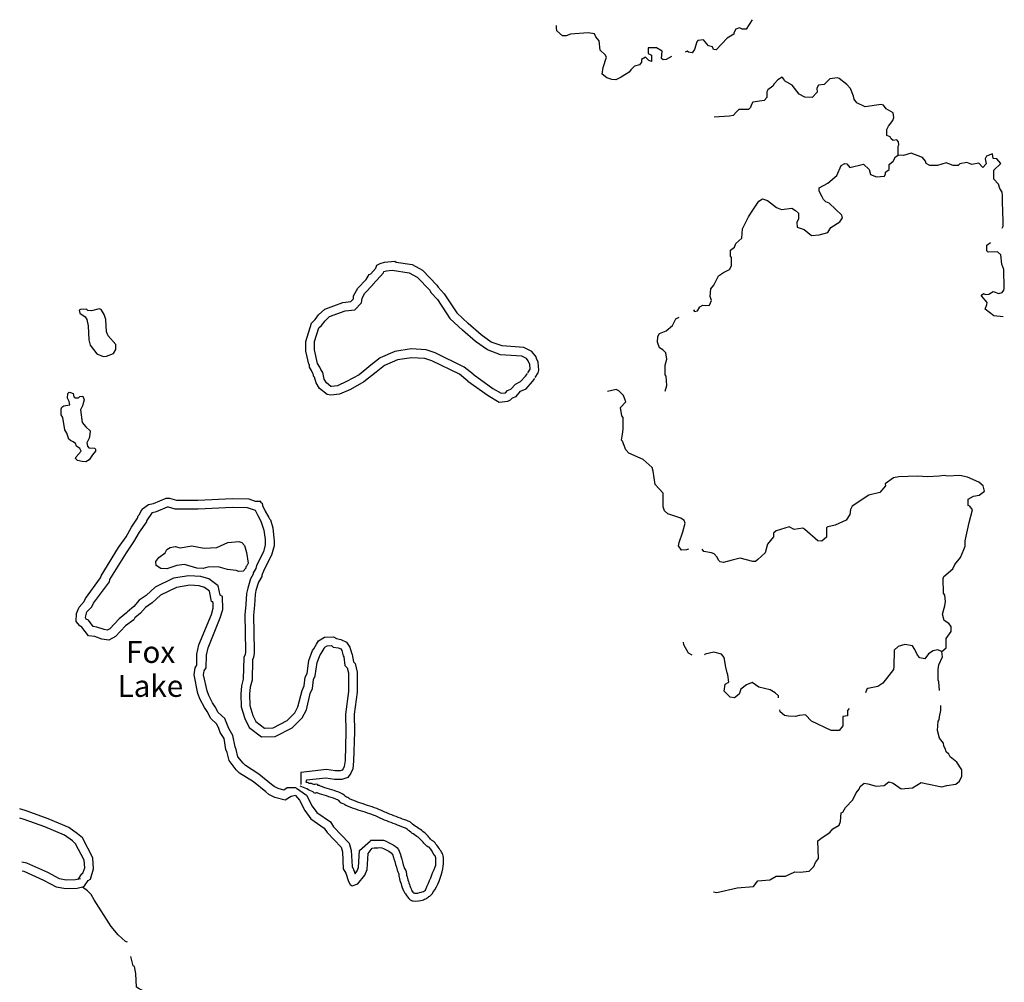
# Model space of a CAD drawing. Extents: x 2156236 to 2424279, y 16171429 to 16364097.
# Drawn here: x 2280466 to 2303132, y 16222962 to 16245112 of the extents above; entities that cross this region are included whole.
import ezdxf

# ---------------------------------------------------------------- set-up
doc = ezdxf.new("R2010")
doc.units = 0
doc.header["$MEASUREMENT"] = 0
doc.layers.add('L3', color=7, linetype='CONTINUOUS')
doc.styles.add('STYLE-FONT023', font='font023.shx')

msp = doc.modelspace()

# ---------------------------------------------------------------- linework, layer by layer
at = {"layer": 'L3', "color": 140, "linetype": 'CONTINUOUS', "flags": 128}
for points in [[(2297329.86, 16245111.81), (2297187.31, 16244895.33), (2297097.55, 16244895.33), (2297039.47, 16244927.01), (2296949.71, 16244895.33), (2296907.47, 16244810.85), (2296907.47, 16244779.17), (2296754.36, 16244684.13), (2296495.65, 16244420.12), (2296437.57, 16244425.4), (2296416.45, 16244488.77), (2296321.41, 16244509.89), (2296205.26, 16244647.17), (2296078.54, 16244636.61), (2296057.42, 16244604.93), (2295999.34, 16244425.41), (2295946.54, 16244351.48), (2295862.07, 16244362.04), (2295830.39, 16244388.45), (2295782.87, 16244362.04)], [(2295239.04, 16244219.48), (2295254.88, 16244388.45), (2295122.89, 16244467.65), (2294932.81, 16244462.37), (2294932.81, 16244330.37), (2295012.01, 16244293.41), (2295012.01, 16244150.84), (2294948.65, 16244171.96), (2294874.73, 16244245.88), (2294779.7, 16244193.08), (2294779.7, 16244135), (2294737.46, 16244076.92), (2294616.02, 16244045.24), (2294536.82, 16243960.76), (2294499.87, 16243902.68), (2294399.55, 16243844.6), (2294315.07, 16243786.52), (2294188.36, 16243728.44), (2294098.6, 16243733.72), (2293982.44, 16243775.96), (2293871.56, 16243860.44), (2293897.96, 16244013.56), (2293971.88, 16244245.89), (2293945.48, 16244303.97), (2293829.33, 16244409.57), (2293808.21, 16244626.05), (2293729.01, 16244721.09), (2293697.33, 16244784.45), (2293554.77, 16244810.85), (2293148.22, 16244779.17), (2293047.91, 16244736.93), (2292958.15, 16244742.21), (2292831.43, 16244853.09), (2292820.87, 16244921.73), (2292820.87, 16244979.81)], [(2295471.36, 16244261.72), (2295349.92, 16244193.08), (2295281.28, 16244187.8), (2295239.04, 16244219.48)], [(2300687.85, 16241996.58), (2300687.85, 16242202.5), (2300703.69, 16242234.18), (2300698.41, 16242302.82), (2300656.17, 16242345.06), (2300571.69, 16242334.5), (2300529.45, 16242371.46), (2300503.05, 16242413.7), (2300429.13, 16242445.38), (2300429.13, 16242587.94), (2300466.09, 16242661.86), (2300566.41, 16242788.59), (2300587.53, 16242862.51), (2300571.69, 16242968.11), (2300413.29, 16243063.15), (2300349.94, 16243142.35), (2300297.14, 16243163.47), (2299932.83, 16243110.67), (2299737.47, 16243200.43), (2299674.12, 16243284.91), (2299663.56, 16243353.55), (2299589.64, 16243527.79), (2299505.16, 16243617.55), (2299330.92, 16243760.12), (2299288.69, 16243775.96), (2299119.73, 16243754.84), (2298987.74, 16243617.55), (2298855.74, 16243601.71), (2298813.5, 16243538.35), (2298824.06, 16243443.31), (2298707.9, 16243321.87), (2298538.95, 16243327.15), (2298412.23, 16243395.79), (2298248.56, 16243601.72), (2298074.32, 16243702.04), (2298063.76, 16243733.72), (2298021.52, 16243786.52), (2297921.21, 16243728.44), (2297831.45, 16243638.68), (2297805.05, 16243585.88), (2297688.89, 16243496.12), (2297662.49, 16243453.87), (2297662.49, 16243321.87), (2297604.42, 16243253.23), (2297345.7, 16243210.99), (2297303.46, 16243142.35), (2297287.63, 16243094.83), (2297245.39, 16243042.03), (2297023.63, 16243042.03), (2296965.56, 16242994.51), (2296891.64, 16242910.03), (2296807.16, 16242888.91), (2296453.41, 16242867.79)], [(2303090.18, 16240919.45), (2303090.18, 16241067.29), (2303079.62, 16241146.49), (2303032.1, 16241225.69), (2302995.14, 16241326.01), (2302894.82, 16241442.17), (2302889.54, 16241653.37), (2303053.22, 16241801.21), (2302958.18, 16241912.1), (2302873.7, 16241917.38), (2302857.86, 16242028.26), (2302720.59, 16241970.18), (2302688.91, 16241912.1), (2302715.31, 16241795.93), (2302641.39, 16241711.45), (2302546.35, 16241811.78), (2302387.96, 16241780.09), (2302271.8, 16241827.62), (2302108.13, 16241795.94), (2302071.17, 16241758.98), (2301955.01, 16241758.98), (2301854.69, 16241795.94), (2301791.34, 16241817.06), (2301590.7, 16241753.7), (2301416.47, 16241758.98), (2301337.27, 16241801.22), (2301316.15, 16241859.3), (2301247.51, 16241938.5), (2300988.8, 16242038.82), (2300814.56, 16241986.02), (2300687.85, 16241996.58)], [(2295978.23, 16238437.83), (2295999.35, 16238400.87), (2296073.27, 16238411.43), (2296120.79, 16238501.19), (2296189.42, 16238543.43), (2296258.06, 16238538.15), (2296347.82, 16238543.43), (2296395.34, 16238654.32), (2296363.66, 16238738.8), (2296379.5, 16238918.32), (2296448.13, 16239002.8), (2296553.73, 16239219.28), (2296664.61, 16239293.2), (2296807.16, 16239361.84), (2296854.68, 16239446.32), (2296854.68, 16239636.4), (2296828.28, 16239668.08), (2296828.28, 16239805.36), (2296923.32, 16239879.29), (2296955, 16239963.77), (2297086.99, 16240085.21), (2297108.11, 16240301.69), (2297197.87, 16240486.49), (2297240.11, 16240576.25), (2297329.87, 16240702.97), (2297482.98, 16240935.29), (2297562.18, 16240988.09), (2297678.34, 16240951.13), (2297889.53, 16240787.45), (2298005.69, 16240745.21), (2298238, 16240776.89), (2298322.48, 16240718.81), (2298391.12, 16240660.73), (2298391.12, 16240528.73), (2298354.16, 16240444.25), (2298364.72, 16240338.65), (2298528.39, 16240285.85), (2298697.35, 16240143.29), (2298871.58, 16240159.13), (2299072.22, 16240211.93), (2299140.85, 16240328.09), (2299346.77, 16240460.09), (2299404.85, 16240555.13), (2299389.01, 16240613.21), (2299098.62, 16240887.77), (2299024.7, 16240919.45), (2298966.62, 16240977.53), (2298940.22, 16241035.61), (2298871.58, 16241167.61), (2298871.58, 16241246.81), (2299072.22, 16241352.42), (2299278.13, 16241526.66), (2299373.17, 16241753.7), (2299462.92, 16241801.22), (2299505.16, 16241795.94), (2299579.08, 16241711.46), (2299890.59, 16241785.38), (2300022.59, 16241663.94), (2300054.27, 16241553.06), (2300191.54, 16241494.98), (2300371.06, 16241510.82), (2300397.46, 16241563.62), (2300397.46, 16241600.58), (2300481.93, 16241663.94), (2300481.93, 16241780.1), (2300571.69, 16241854.02), (2300624.49, 16241954.34), (2300687.85, 16241996.58)], [(2303079.62, 16240317.52), (2303106.02, 16240359.76), (2303106.02, 16240475.92), (2303090.18, 16240919.45)], [(2303105.69, 16238271.83), (2302894.83, 16238295.26), (2302688.91, 16238453.67), (2302731.15, 16238559.27), (2302736.43, 16238601.51), (2302604.43, 16238754.63), (2302604.43, 16238775.75), (2302657.23, 16238812.71), (2302699.47, 16238786.31), (2302778.67, 16238796.87), (2302878.99, 16238854.95), (2303005.7, 16238812.71), (2303079.62, 16238833.83), (2303121.86, 16238886.63), (2303132.42, 16238928.87), (2303132.42, 16239103.11), (2303121.86, 16239192.87), (2303121.86, 16239309.03), (2303121.86, 16239361.83), (2303074.34, 16239488.55), (2303053.22, 16239705.04), (2302974.02, 16239768.4), (2302762.83, 16239763.12), (2302731.15, 16239794.8), (2302731.15, 16239921.52), (2302815.63, 16239984.88)], [(2287055.29, 16237703.92), (2287182.01, 16238126.32), (2287266.48, 16238210.8), (2287345.68, 16238321.68), (2287488.24, 16238453.68), (2287905.35, 16238601.52), (2288090.14, 16238627.92), (2288148.22, 16238686.01), (2288153.5, 16238759.93), (2288248.53, 16238934.17), (2288438.61, 16239134.81), (2288512.53, 16239245.69), (2288549.49, 16239261.53), (2288665.64, 16239393.53), (2288686.76, 16239462.17), (2288765.96, 16239504.41), (2288866.28, 16239536.09), (2289103.87, 16239551.93), (2289130.27, 16239536.09), (2289499.86, 16239478.01), (2289737.45, 16239346.01), (2290070.08, 16239002.81), (2290096.48, 16238955.29), (2290239.04, 16238802.16), (2290529.43, 16238363.92), (2290788.14, 16238121.04)], [(2287255.93, 16237703.92), (2287356.24, 16238020.72), (2287414.32, 16238078.8), (2287498.8, 16238184.4), (2287599.11, 16238279.44), (2287958.14, 16238411.44), (2288179.9, 16238437.84), (2288338.29, 16238596.24), (2288348.85, 16238701.85), (2288412.21, 16238818.01), (2288597, 16239013.37), (2288597, 16239018.65), (2288839.88, 16239287.93), (2288845.16, 16239319.61), (2288908.52, 16239335.45), (2289040.51, 16239346.01), (2289431.22, 16239287.93), (2289616.01, 16239187.61), (2289906.41, 16238886.64), (2289932.81, 16238833.84), (2290080.64, 16238675.44), (2290371.03, 16238237.2), (2290656.15, 16237967.92)], [(2282461.07, 16237369.09), (2282624.74, 16237427.17), (2282677.54, 16237522.21), (2282682.82, 16237638.37), (2282503.3, 16237839.01), (2282461.07, 16237928.78), (2282450.51, 16238213.9), (2282408.27, 16238330.06), (2282344.91, 16238446.22), (2282292.11, 16238462.06), (2282117.88, 16238414.54), (2282033.4, 16238419.82), (2282001.72, 16238451.5), (2281869.72, 16238446.22), (2281832.76, 16238430.38), (2281853.88, 16238356.46), (2281970.04, 16238271.98), (2282012.28, 16238213.9), (2282043.96, 16238071.34), (2282059.8, 16237743.97), (2282091.48, 16237622.53), (2282244.59, 16237421.89), (2282387.15, 16237363.81), (2282461.07, 16237369.09)], [(2295323.53, 16236563.42), (2295365.77, 16236695.42), (2295349.93, 16236911.9), (2295323.53, 16236943.58), (2295323.53, 16237160.06), (2295365.77, 16237302.62), (2295339.37, 16237445.19), (2295270.73, 16237519.11), (2295196.81, 16237561.35), (2295149.29, 16237688.07), (2295154.57, 16237820.07), (2295196.81, 16237893.99), (2295349.93, 16237952.07), (2295497.76, 16238078.79), (2295571.68, 16238226.63), (2295645.6, 16238268.87)], [(2292166.18, 16236985.83), (2292213.7, 16237070.31), (2292213.7, 16237070.31), (2292208.42, 16237186.47), (2292171.46, 16237255.11), (2292171.46, 16237260.39), (2292129.22, 16237318.47), (2292023.63, 16237371.27), (2291532.6, 16237402.95), (2291231.65, 16237519.11), (2290962.38, 16237703.91), (2290656.15, 16237967.92)], [(2292329.86, 16236880.22), (2292398.5, 16236985.83), (2292414.34, 16237043.91), (2292403.78, 16237233.99), (2292366.82, 16237318.47), (2292356.26, 16237355.43), (2292255.94, 16237476.87), (2292071.14, 16237571.91), (2291574.84, 16237603.59), (2291321.41, 16237693.35), (2291089.09, 16237862.31), (2290788.14, 16238121.04)], [(2290782.86, 16236795.75), (2290587.51, 16236954.15), (2289953.93, 16237260.39), (2289790.25, 16237313.19), (2289489.3, 16237334.31), (2289161.95, 16237286.79), (2288866.28, 16237154.79), (2288670.92, 16237001.67), (2288391.09, 16236779.91), (2288079.58, 16236600.39), (2287831.43, 16236494.79), (2287630.8, 16236468.39), (2287546.32, 16236484.23), (2287366.8, 16236626.79), (2287287.61, 16236758.79), (2287255.93, 16236885.51), (2287229.53, 16236911.91), (2287229.53, 16236943.59), (2287213.69, 16236969.99), (2287187.29, 16237038.63), (2287139.77, 16237117.83), (2287139.77, 16237170.63), (2287123.93, 16237186.47), (2287055.29, 16237487.44), (2287055.29, 16237703.92)], [(2290904.3, 16236954.15), (2290698.39, 16237117.83), (2290033.12, 16237445.19), (2289821.93, 16237513.83), (2289478.74, 16237534.95), (2289103.87, 16237476.87), (2288765.96, 16237329.03), (2288549.49, 16237160.07), (2288280.22, 16236943.59), (2287989.83, 16236785.19), (2287778.63, 16236684.87), (2287641.36, 16236669.03), (2287630.8, 16236669.03), (2287525.2, 16236758.79), (2287472.4, 16236837.99), (2287440.72, 16236996.39), (2287398.48, 16237059.75), (2287372.08, 16237117.83), (2287324.56, 16237202.31), (2287255.93, 16237513.84), (2287255.93, 16237703.92)], [(2290782.86, 16236795.75), (2291247.49, 16236463.1), (2291506.2, 16236309.98), (2291706.84, 16236336.38), (2291764.92, 16236362.78), (2291812.43, 16236410.3), (2291891.63, 16236441.98), (2291997.23, 16236563.42), (2292123.94, 16236621.5), (2292271.78, 16236785.18), (2292324.58, 16236859.1)], [(2290904.3, 16236954.15), (2291358.37, 16236626.78), (2291548.44, 16236521.18), (2291648.76, 16236526.46), (2291696.28, 16236579.26), (2291770.19, 16236610.94), (2291881.07, 16236727.1), (2291997.23, 16236785.18), (2292113.38, 16236911.91), (2292155.62, 16236969.99)], [(2295862.08, 16232925.47), (2295819.84, 16232909.63), (2295703.68, 16232904.35), (2295629.77, 16233004.67), (2295645.61, 16233083.87), (2295730.08, 16233326.75), (2295782.88, 16233527.39), (2295761.76, 16233585.47), (2295687.84, 16233643.55), (2295386.89, 16233743.87), (2295312.97, 16233812.51), (2295281.29, 16233902.28), (2295281.29, 16234213.8), (2295091.22, 16234419.72), (2295048.98, 16234725.96), (2295022.58, 16234805.16), (2294821.95, 16234995.25), (2294489.32, 16235137.81), (2294420.68, 16235211.73), (2294362.6, 16235354.29), (2294357.32, 16235375.41), (2294346.76, 16235412.37), (2294320.36, 16235438.77), (2294341.48, 16235576.05), (2294357.32, 16235692.21), (2294357.32, 16235961.49), (2294330.92, 16235993.17), (2294299.24, 16236188.54), (2294420.68, 16236320.54), (2294399.56, 16236383.9), (2294362.6, 16236463.1), (2294257, 16236568.7), (2294198.92, 16236600.38), (2293998.29, 16236552.86)], [(2281991.92, 16234937.18), (2281907.45, 16234942.46), (2281796.57, 16234968.86), (2281754.33, 16235011.1), (2281764.89, 16235053.34), (2281881.05, 16235180.06), (2281849.37, 16235243.42), (2281775.45, 16235301.5), (2281749.05, 16235359.58), (2281696.25, 16235401.82), (2281632.89, 16235428.22), (2281595.93, 16235459.9), (2281548.41, 16235597.19), (2281506.18, 16235671.11), (2281458.66, 16235961.51), (2281421.7, 16236019.59), (2281421.7, 16236151.59), (2281437.54, 16236193.83), (2281479.78, 16236225.51), (2281617.05, 16236251.91), (2281606.49, 16236325.83), (2281564.25, 16236405.03), (2281574.81, 16236510.63), (2281606.49, 16236542.31), (2281638.17, 16236537.03), (2281696.25, 16236510.63), (2281712.09, 16236436.71), (2281754.33, 16236410.31), (2281822.97, 16236410.31), (2281849.37, 16236441.99), (2281923.28, 16236452.55), (2281949.68, 16236368.07), (2281912.72, 16236225.51), (2281865.21, 16236135.75), (2281907.44, 16235845.35), (2281991.92, 16235745.03), (2282086.96, 16235655.27), (2282081.68, 16235570.79), (2282065.84, 16235486.3), (2282013.04, 16235375.42), (2282023.6, 16235301.5), (2282055.28, 16235259.26), (2282187.28, 16235253.98), (2282208.4, 16235227.58), (2282213.68, 16235185.34), (2282139.76, 16235095.58), (2282065.84, 16234984.7), (2281991.92, 16234937.18)], [(2301696.31, 16230575.84), (2301796.63, 16230660.32), (2301796.63, 16230871.52), (2301912.78, 16231035.2), (2301912.78, 16231146.08), (2301854.71, 16231220), (2301749.11, 16231288.65), (2301712.15, 16231436.49), (2301764.95, 16231621.29), (2301780.79, 16231726.89), (2301764.95, 16231869.45), (2301733.27, 16231916.97), (2301722.71, 16232254.89), (2301738.55, 16232302.41), (2301949.74, 16232476.66), (2301997.26, 16232576.98), (2302123.98, 16232735.38), (2302203.17, 16232920.18), (2302229.57, 16232994.1), (2302229.57, 16233120.82), (2302324.61, 16233543.22), (2302403.81, 16233833.63), (2302340.45, 16233918.11), (2302303.49, 16233933.95), (2302303.49, 16234076.51), (2302419.65, 16234145.15), (2302556.92, 16234171.55), (2302673.08, 16234261.31), (2302646.68, 16234388.03), (2302546.36, 16234467.23), (2302282.37, 16234588.67), (2302108.13, 16234620.35), (2301828.3, 16234609.79), (2301749.1, 16234620.35), (2301632.95, 16234609.79), (2301363.68, 16234593.95), (2301131.36, 16234609.79), (2300703.7, 16234593.96), (2300582.26, 16234567.56), (2300386.9, 16234430.27), (2300397.46, 16234388.03), (2300270.75, 16234234.91), (2300012.04, 16234171.55), (2299631.89, 16233918.11), (2299589.65, 16233844.19), (2299579.09, 16233728.03), (2299489.33, 16233596.03), (2299241.18, 16233479.87), (2299072.22, 16233442.91), (2299040.55, 16233427.07), (2299040.55, 16233205.31), (2298929.67, 16233110.26), (2298839.91, 16233120.82), (2298538.96, 16233384.83)], [(2283274.93, 16233828.37), (2283290.77, 16233854.77), (2283433.32, 16233955.09), (2283549.48, 16233976.21), (2283839.87, 16234102.93), (2283913.79, 16234102.93), (2284072.18, 16234055.41), (2284563.21, 16234055.41)], [(2283512.52, 16233770.29), (2283612.84, 16233796.69), (2283871.55, 16233902.29), (2283882.11, 16233902.29), (2284040.5, 16233854.77), (2284563.21, 16233854.77)], [(2284563.21, 16234055.41), (2285365.74, 16234092.37), (2285740.61, 16234087.09), (2285888.45, 16234034.29), (2286015.17, 16234034.29), (2286004.61, 16234013.17), (2286046.85, 16233986.77), (2286057.4, 16233933.97), (2286120.76, 16233801.97), (2286205.24, 16233654.12), (2286215.8, 16233627.72), (2286236.92, 16233601.32), (2286289.72, 16233421.8), (2286316.12, 16233178.92), (2286321.4, 16233120.84), (2286321.4, 16233004.68), (2286263.32, 16232793.48), (2286099.65, 16232476.67), (2286078.53, 16232418.59), (2286041.57, 16232334.11), (2286041.57, 16232302.43), (2285962.37, 16232170.43), (2285904.29, 16231980.35), (2285888.45, 16231885.31), (2285872.61, 16231637.15), (2285846.21, 16231410.11), (2285862.05, 16230596.98), (2285862.05, 16230533.62), (2285846.22, 16230438.58), (2285825.1, 16230385.78), (2285814.54, 16229910.57), (2285772.3, 16229752.17), (2285756.46, 16229588.49), (2285767.02, 16229335.05), (2285830.38, 16229102.73), (2285904.3, 16228960.16), (2286099.65, 16228812.32), (2286300.28, 16228817.6), (2286622.35, 16228986.56), (2286796.59, 16229160.8), (2286870.51, 16229303.37), (2286965.54, 16229678.25), (2287013.06, 16229783.85), (2287039.46, 16229984.49), (2287081.7, 16230068.97), (2287123.94, 16230369.93), (2287208.42, 16230596.98), (2287240.09, 16230633.94), (2287298.17, 16230744.82), (2287345.69, 16230818.74), (2287482.97, 16230903.22), (2287688.88, 16230913.78), (2287757.52, 16230871.54), (2287857.84, 16230850.42), (2287989.83, 16230792.34), (2288063.75, 16230676.18), (2288105.99, 16230544.18), (2288121.83, 16230501.93), (2288148.23, 16230338.25), (2288190.47, 16230296.01), (2288232.71, 16230095.37), (2288232.71, 16229636.01), (2288164.07, 16229129.12), (2288174.63, 16228727.84), (2288153.51, 16228046.71), (2288132.39, 16227877.75), (2288090.15, 16227777.43), (2288016.23, 16227677.11), (2287878.96, 16227629.59), (2287715.28, 16227629.59), (2287514.65, 16227661.27), (2287071.14, 16227613.75), (2287055.3, 16227571.51)], [(2284573.77, 16233854.77), (2285365.75, 16233897.01), (2285703.66, 16233886.45), (2285888.45, 16233828.37), (2285946.53, 16233701.64), (2286020.45, 16233569.64), (2286089.08, 16233363.72), (2286115.48, 16233152.52), (2286120.76, 16233105), (2286120.76, 16233025.8), (2286078.53, 16232867.4), (2285914.85, 16232550.59), (2285899.01, 16232487.23), (2285840.93, 16232386.91), (2285840.93, 16232355.23), (2285782.85, 16232244.35), (2285714.22, 16232027.87), (2285687.82, 16231911.71), (2285671.98, 16231652.99), (2285645.58, 16231420.67), (2285666.7, 16230596.98), (2285666.7, 16230554.74), (2285656.14, 16230501.94), (2285624.46, 16230438.58), (2285613.9, 16229936.97), (2285571.66, 16229783.85), (2285555.82, 16229593.77), (2285566.38, 16229303.37), (2285645.58, 16229028.8), (2285745.9, 16228828.16), (2286031.01, 16228611.68), (2286347.8, 16228616.96), (2286738.51, 16228817.6), (2286965.54, 16229044.64), (2287065.86, 16229229.44), (2287155.62, 16229609.61), (2287208.42, 16229725.77), (2287229.54, 16229926.41), (2287271.77, 16230010.89), (2287314.01, 16230317.13), (2287382.65, 16230496.66), (2287403.77, 16230528.34), (2287472.41, 16230644.5), (2287488.25, 16230676.18), (2287541.05, 16230702.58), (2287641.36, 16230713.14), (2287683.6, 16230670.9), (2287799.76, 16230660.34), (2287857.84, 16230633.94), (2287878.96, 16230596.98), (2287915.91, 16230475.53), (2287931.75, 16230454.41), (2287947.59, 16230253.77), (2288005.67, 16230195.69), (2288032.07, 16230079.53), (2288032.07, 16229651.85), (2287963.43, 16229134.4), (2287973.99, 16228727.84), (2287958.16, 16228062.55), (2287937.04, 16227925.27), (2287915.92, 16227877.75), (2287889.52, 16227846.07), (2287847.28, 16227830.23), (2287731.12, 16227830.23), (2287525.21, 16227861.91), (2286939.15, 16227793.27), (2286939.15, 16227513.43)], [(2286812.43, 16227259.99), (2286712.11, 16227233.59), (2286580.12, 16227154.39), (2286337.24, 16227217.75), (2286205.25, 16227286.39), (2286131.33, 16227344.47), (2285846.22, 16227576.79), (2285529.43, 16227777.43), (2285450.23, 16227851.35), (2285291.83, 16228062.56), (2285239.04, 16228252.64), (2285212.64, 16228321.28), (2285170.4, 16228569.44), (2285080.64, 16228712), (2285048.96, 16228801.76), (2285006.72, 16228902.08), (2284864.17, 16229034.09), (2284779.69, 16229192.49), (2284721.61, 16229287.53), (2284621.29, 16229467.05), (2284563.21, 16229604.33), (2284478.74, 16230037.29), (2284505.13, 16230200.98), (2284542.09, 16230259.06), (2284547.37, 16230512.5), (2284589.61, 16230728.98), (2284880, 16231425.95), (2284922.24, 16231568.51), (2284916.96, 16231700.51), (2284880, 16231721.63), (2284837.76, 16231959.23), (2284721.61, 16232043.71), (2284600.17, 16232085.95), (2284383.7, 16232101.79), (2284072.19, 16232043.71), (2283707.88, 16231869.47), (2283512.52, 16231695.23), (2283364.69, 16231584.35), (2283248.53, 16231452.35), (2283116.53, 16231346.75), (2283090.13, 16231304.51), (2282900.06, 16231161.95), (2282673.03, 16230919.06), (2282514.63, 16230834.58), (2282356.24, 16230860.98), (2282197.84, 16230919.07), (2282050.01, 16230934.91), (2281896.89, 16231130.27), (2281849.37, 16231161.95), (2281764.89, 16231267.55), (2281775.45, 16231447.07), (2281833.53, 16231594.91), (2281949.69, 16231726.91), (2281981.37, 16231795.55), (2282329.84, 16232270.76), (2282340.4, 16232313), (2282741.66, 16232967.72), (2282915.9, 16233210.6), (2283037.33, 16233437.65), (2283179.89, 16233638.29), (2283190.45, 16233696.37), (2283222.13, 16233728.05), (2283274.93, 16233844.21)], [(2286833.55, 16227434.23), (2286622.36, 16227434.23), (2286548.44, 16227386.71), (2286416.44, 16227418.39), (2286321.4, 16227471.19), (2286263.33, 16227513.43), (2285972.93, 16227751.03), (2285666.7, 16227951.68), (2285608.62, 16228004.48), (2285487.19, 16228152.32), (2285450.23, 16228321.28), (2285429.11, 16228379.36), (2285371.03, 16228643.36), (2285281.27, 16228801.76), (2285249.59, 16228875.68), (2285191.52, 16229028.81), (2285038.4, 16229171.37), (2284964.48, 16229303.37), (2284906.4, 16229393.13), (2284821.93, 16229562.09), (2284779.69, 16229667.69), (2284695.21, 16230037.29), (2284716.33, 16230127.06), (2284758.57, 16230200.98), (2284763.85, 16230486.1), (2284806.09, 16230660.34), (2285080.64, 16231352.03), (2285138.71, 16231536.83), (2285133.43, 16231843.07), (2285080.64, 16231869.47), (2285038.4, 16232085.95), (2284821.92, 16232244.35), (2284637.13, 16232302.43), (2284362.58, 16232318.27), (2284003.55, 16232260.19), (2283581.16, 16232054.27), (2283380.53, 16231858.91), (2283216.85, 16231753.31), (2283090.13, 16231610.75), (2282947.58, 16231484.03), (2282921.18, 16231462.91), (2282757.5, 16231325.63), (2282541.03, 16231093.31), (2282482.95, 16231061.63), (2282414.31, 16231077.47), (2282240.08, 16231135.55), (2282155.6, 16231146.11), (2282050.01, 16231293.95), (2281997.21, 16231320.35), (2281981.37, 16231346.75), (2281991.93, 16231394.27), (2282013.05, 16231484.03), (2282129.2, 16231605.47), (2282166.16, 16231684.67), (2282530.47, 16232175.72), (2282541.03, 16232233.8), (2282921.18, 16232846.28), (2283095.41, 16233094.44), (2283222.13, 16233321.48), (2283396.36, 16233559.09), (2283396.36, 16233580.21), (2283523.08, 16233775.57)], [(2298538.96, 16233384.83), (2298491.44, 16233411.23), (2298296.09, 16233379.55), (2298179.93, 16233442.91), (2297878.98, 16233353.15), (2297820.9, 16233295.07), (2297815.62, 16233210.59), (2297678.35, 16233046.91), (2297630.83, 16232846.26), (2297461.87, 16232693.14), (2297403.79, 16232645.62), (2297340.44, 16232645.62), (2297050.04, 16232719.54), (2296865.25, 16232672.02), (2296669.9, 16232619.22), (2296590.7, 16232635.06), (2296553.74, 16232677.3), (2296522.06, 16232745.94), (2296453.42, 16232819.86), (2296390.06, 16232846.27), (2296215.83, 16232877.95), (2296173.59, 16232925.47)], [(2285508.3, 16232413.31), (2285450.22, 16232434.43), (2285249.59, 16232460.83), (2285033.12, 16232518.92), (2284795.52, 16232513.64), (2284689.93, 16232487.24), (2284547.37, 16232492.52), (2284262.26, 16232577), (2284082.74, 16232550.6), (2283850.43, 16232476.68), (2283713.16, 16232487.24), (2283607.56, 16232550.6), (2283597, 16232645.64), (2283670.92, 16232735.4), (2283813.47, 16232846.28), (2283855.71, 16232920.2), (2283929.63, 16232967.72), (2284045.78, 16232988.84), (2284156.66, 16232962.44), (2284431.21, 16233004.68), (2284716.33, 16232951.88), (2285006.72, 16232967.72), (2285254.87, 16233083.88), (2285508.3, 16233105), (2285582.22, 16233083.88), (2285640.3, 16233009.96), (2285687.82, 16232851.56), (2285724.78, 16232608.68), (2285698.38, 16232545.32), (2285671.98, 16232518.91), (2285671.98, 16232492.51), (2285608.62, 16232418.59), (2285508.3, 16232413.31)], [(2295946.56, 16230486.09), (2295862.08, 16230533.61), (2295756.48, 16230728.97), (2295745.93, 16230792.33)], [(2301696.31, 16230575.84), (2301595.99, 16230612.8), (2301495.68, 16230586.4), (2301390.08, 16230517.76), (2301305.6, 16230401.6), (2301189.45, 16230428), (2301136.65, 16230486.08), (2301073.29, 16230618.08), (2301015.21, 16230702.56), (2300846.26, 16230734.24), (2300687.86, 16230692), (2300598.1, 16230602.24), (2300587.54, 16230227.36), (2300582.26, 16230158.72), (2300471.39, 16230021.44), (2300339.39, 16229841.91), (2300223.24, 16229767.99), (2299990.92, 16229725.75), (2299969.8, 16229704.63), (2299938.12, 16229620.15)], [(2297931.78, 16229509.27), (2297937.06, 16229551.51), (2297857.86, 16229620.16), (2297741.71, 16229688.8), (2297483, 16229752.16), (2297329.88, 16229863.04), (2297197.88, 16229810.24), (2297065.89, 16229704.64), (2297028.93, 16229593.76), (2296923.33, 16229509.28), (2296823.01, 16229519.84), (2296680.46, 16229662.4), (2296706.86, 16229820.8), (2296791.34, 16229868.32), (2296770.22, 16230037.28), (2296749.1, 16230079.52), (2296722.7, 16230211.52), (2296680.46, 16230438.56), (2296622.38, 16230512.48), (2296448.14, 16230554.73), (2296247.51, 16230512.49), (2296231.67, 16230496.65)], [(2301638.23, 16229678.23), (2301622.39, 16229878.87), (2301611.83, 16229910.55), (2301606.55, 16230158.72), (2301622.39, 16230269.6), (2301712.15, 16230454.4), (2301696.31, 16230575.84)], [(2296437.59, 16225042.36), (2296511.51, 16225026.52), (2296981.42, 16225137.4), (2297356.28, 16225163.8), (2297461.88, 16225295.8), (2297731.15, 16225316.92), (2297878.99, 16225401.4), (2298095.46, 16225401.4), (2298311.94, 16225501.72), (2298433.37, 16225496.44), (2298639.29, 16225517.56), (2298744.88, 16225628.44), (2298787.12, 16225718.2), (2298855.76, 16225813.24), (2298839.92, 16226219.81), (2298940.24, 16226293.73), (2299114.47, 16226409.89), (2299188.39, 16226494.37), (2299330.95, 16226578.85), (2299362.62, 16226663.33), (2299378.46, 16226858.69), (2299415.42, 16226879.81), (2299473.5, 16226985.41), (2299647.74, 16227159.65), (2299721.65, 16227318.05), (2299790.29, 16227402.53), (2299811.41, 16227471.17), (2299906.45, 16227545.1), (2299990.92, 16227529.26), (2300181, 16227476.45), (2300365.79, 16227492.29), (2300471.39, 16227571.49), (2300571.71, 16227545.09), (2300756.5, 16227413.09), (2301015.21, 16227434.21), (2301215.85, 16227560.93), (2301316.17, 16227534.53), (2301691.03, 16227460.61), (2301807.19, 16227492.29), (2302013.11, 16227518.69), (2302097.58, 16227587.33), (2302155.66, 16227708.77), (2302155.66, 16227851.34), (2302039.5, 16228025.58), (2301886.39, 16228152.3), (2301854.71, 16228210.38), (2301796.63, 16228268.46), (2301780.79, 16228321.26), (2301738.55, 16228400.46), (2301733.27, 16228463.82), (2301638.24, 16228579.98), (2301596, 16228754.22), (2301611.84, 16228970.71), (2301632.95, 16229002.39), (2301638.23, 16229071.03), (2301669.91, 16229218.87), (2301669.91, 16229329.75)], [(2299563.26, 16229261.11), (2299521.02, 16229213.59), (2299521.02, 16229092.15), (2299415.42, 16229076.31), (2299415.42, 16228859.83), (2299330.94, 16228759.51), (2299146.15, 16228754.23), (2298697.36, 16228970.71), (2298554.8, 16229113.27), (2298406.97, 16229102.71), (2298322.49, 16229076.31), (2298164.1, 16229086.87), (2298074.34, 16229102.71), (2297974.02, 16229187.19), (2297963.46, 16229234.71)], [(2286838.83, 16227428.95), (2287071.14, 16227270.55), (2287197.86, 16227011.83), (2287303.46, 16226869.26), (2287620.25, 16226652.78), (2287688.89, 16226541.9), (2288047.92, 16226167.02), (2288095.43, 16225992.78), (2288116.55, 16225628.45), (2288153.51, 16225554.53), (2288190.47, 16225459.49), (2288237.99, 16225528.13), (2288264.39, 16225602.05), (2288290.79, 16225992.78), (2288538.94, 16226219.82)], [(2286812.43, 16227259.99), (2286907.47, 16227154.39), (2287028.9, 16226911.5), (2287166.18, 16226721.42), (2287472.41, 16226504.94), (2287541.05, 16226409.9), (2287863.12, 16226071.98), (2287900.08, 16225961.1), (2287915.92, 16225575.65), (2287974, 16225470.05), (2288032.08, 16225285.25), (2288074.32, 16225211.33), (2288121.83, 16225179.65), (2288253.83, 16225227.17), (2288412.23, 16225427.81), (2288465.02, 16225554.53), (2288491.42, 16225929.41), (2288581.18, 16226050.86)], [(2281912.74, 16225153.26), (2281954.98, 16225179.66), (2282039.45, 16225301.1), (2282097.53, 16225338.06), (2282166.17, 16225575.66), (2282150.33, 16225829.1), (2281912.74, 16226288.47), (2281796.58, 16226378.23), (2281595.94, 16226520.79), (2281120.76, 16226721.43), (2280640.29, 16226900.95), (2280466.06, 16226953.75)], [(2281812.42, 16225327.5), (2281812.42, 16225327.5), (2281896.9, 16225454.22), (2281923.3, 16225470.06), (2281965.53, 16225596.78), (2281949.69, 16225771.02), (2281754.34, 16226151.18), (2281680.42, 16226219.83), (2281495.63, 16226346.55), (2281046.84, 16226536.63), (2280571.65, 16226710.87), (2280466.06, 16226742.55)], [(2281865.22, 16225343.34), (2281754.34, 16225316.94), (2281532.59, 16225311.66), (2281379.47, 16225343.34), (2281115.48, 16225485.9), (2280629.73, 16225702.38), (2280513.58, 16225728.78)], [(2281912.74, 16225153.26), (2281791.3, 16225121.58), (2281516.75, 16225111.02), (2281316.11, 16225153.26), (2281020.44, 16225301.1), (2280571.66, 16225512.3), (2280524.14, 16225517.58)], [(2282947.59, 16223886.04), (2282905.35, 16223901.88), (2282731.11, 16224055.01), (2282572.72, 16224245.09), (2282182.01, 16224862.85), (2282113.37, 16224984.29), (2282028.89, 16225068.77), (2281912.74, 16225153.26)], [(2283290.78, 16221536.42), (2283375.26, 16221752.9), (2283491.41, 16222059.15), (2283597.01, 16222201.71), (2283623.41, 16222254.51), (2283612.85, 16222529.07), (2283581.17, 16222592.43), (2283438.61, 16222703.31), (2283216.86, 16222808.91), (2283158.78, 16222851.15), (2283137.66, 16223162.68), (2283105.98, 16223326.36), (2283079.58, 16223342.2), (2283021.51, 16223553.4), (2283021.51, 16223558.68)]]:
    msp.add_lwpolyline(points, dxfattribs=at)
at = {"layer": 'L3', "color": 140, "linetype": 'CONTINUOUS'}
for points, knots in [([(2288581.18, 16226050.86), (2288639.26, 16226054.38), (2288697.34, 16226057.9), (2288755.42, 16226061.42), (2288817.73, 16226065.2), (2288872.51, 16226022.99), (2288929.65, 16225992.77), (2288971.22, 16225970.78), (2289015.82, 16225954.22), (2289040.53, 16225913.57), (2289062.05, 16225878.17), (2289071.24, 16225840.61), (2289082.77, 16225802.69), (2289108.91, 16225716.71), (2289129.57, 16225629.18), (2289156.68, 16225543.97), (2289164.78, 16225518.5), (2289180.57, 16225495.66), (2289188.36, 16225470.05), (2289196.61, 16225442.94), (2289192.13, 16225413.14), (2289198.92, 16225385.57), (2289225.56, 16225277.43), (2289257.97, 16225171.7), (2289304.52, 16225068.77), (2289316.39, 16225042.53), (2289331.05, 16225018.98), (2289346.76, 16224994.85), (2289378.58, 16224945.98), (2289409.84, 16224903.07), (2289457.64, 16224862.84), (2289476.67, 16224846.82), (2289498.67, 16224839.28), (2289520.99, 16224836.44), (2289600.43, 16224826.34), (2289686.13, 16224833.52), (2289763.87, 16224862.84), (2289793.92, 16224874.17), (2289821.8, 16224887.03), (2289848.34, 16224905.08), (2289874.76, 16224923.05), (2289898.55, 16224942.02), (2289922.26, 16224963.16), (2289943.94, 16224982.49), (2289963.18, 16225002.09), (2289980.34, 16225026.53), (2290098.96, 16225195.47), (2290162.15, 16225379.79), (2290207.37, 16225575.65), (2290224.69, 16225650.67), (2290229.72, 16225727.72), (2290223.21, 16225802.69), (2290219.33, 16225847.41), (2290213.28, 16225892.83), (2290191.53, 16225934.69), (2290183.55, 16225950.05), (2290174.51, 16225963.1), (2290165.13, 16225976.93), (2290114.63, 16226051.43), (2290066.36, 16226125.95), (2290006.74, 16226193.42), (2289990.78, 16226211.48), (2289966.3, 16226219.72), (2289948.66, 16226235.66), (2289889.03, 16226289.53), (2289843.47, 16226360.22), (2289779.7, 16226409.9), (2289701.97, 16226470.45), (2289616.04, 16226520.72), (2289536.83, 16226578.86), (2289500.62, 16226605.44), (2289472.88, 16226645.65), (2289431.23, 16226663.34), (2289398.31, 16226677.32), (2289364.23, 16226687.65), (2289330.92, 16226700.3), (2289197.11, 16226751.14), (2289063.12, 16226801.65), (2288929.65, 16226853.42), (2288847.35, 16226885.34), (2288768.91, 16226926.71), (2288686.78, 16226959.02), (2288548.53, 16227013.42), (2288404.48, 16227051.57), (2288264.39, 16227101.59), (2288194.45, 16227126.56), (2288125.87, 16227154.92), (2288058.47, 16227186.07), (2288044.72, 16227192.43), (2288034.29, 16227204.76), (2288021.52, 16227212.47), (2288004.14, 16227222.97), (2287980.64, 16227222.61), (2287963.44, 16227233.59), (2287950.8, 16227241.66), (2287949.78, 16227262.29), (2287937.04, 16227270.55), (2287898.62, 16227295.46), (2287857.99, 16227316.49), (2287815.6, 16227333.91), (2287676.1, 16227391.26), (2287525.19, 16227420.59), (2287387.93, 16227476.47), (2287379.89, 16227479.74), (2287374.14, 16227488.22), (2287366.81, 16227492.31), (2287356.55, 16227498.03), (2287340.23, 16227487.6), (2287329.86, 16227492.31), (2287323.75, 16227495.08), (2287330.97, 16227510.91), (2287324.58, 16227513.43), (2287292.02, 16227526.28), (2287246.26, 16227505.86), (2287213.7, 16227518.71), (2287204.67, 16227522.27), (2287196.8, 16227531.74), (2287187.3, 16227534.55), (2287169.37, 16227539.85), (2287147.16, 16227529.5), (2287129.22, 16227534.55), (2287113.84, 16227538.88), (2287103.58, 16227560.95), (2287086.98, 16227560.95), (2287076.42, 16227560.95), (2287065.86, 16227560.95), (2287055.3, 16227560.95)], [0, 0, 0, 0, 0.0255656, 0.0255656, 0.0255656, 0.05299227, 0.05299227, 0.05299227, 0.07294871, 0.07294871, 0.07294871, 0.09032638, 0.09032638, 0.09032638, 0.12973375, 0.12973375, 0.12973375, 0.14151225, 0.14151225, 0.14151225, 0.15398128, 0.15398128, 0.15398128, 0.20288882, 0.20288882, 0.20288882, 0.21535785, 0.21535785, 0.21535785, 0.24060683, 0.24060683, 0.24060683, 0.25065833, 0.25065833, 0.25065833, 0.28643947, 0.28643947, 0.28643947, 0.30027131, 0.30027131, 0.30027131, 0.31403945, 0.31403945, 0.31403945, 0.32662888, 0.32662888, 0.32662888, 0.41365422, 0.41365422, 0.41365422, 0.44698678, 0.44698678, 0.44698678, 0.46686817, 0.46686817, 0.46686817, 0.47416343, 0.47416343, 0.47416343, 0.51344994, 0.51344994, 0.51344994, 0.5239679, 0.5239679, 0.5239679, 0.5595143, 0.5595143, 0.5595143, 0.6028453, 0.6028453, 0.6028453, 0.62265135, 0.62265135, 0.62265135, 0.63830803, 0.63830803, 0.63830803, 0.7012104, 0.7012104, 0.7012104, 0.7399974, 0.7399974, 0.7399974, 0.80528851, 0.80528851, 0.80528851, 0.83788641, 0.83788641, 0.83788641, 0.84453737, 0.84453737, 0.84453737, 0.85358857, 0.85358857, 0.85358857, 0.86024071, 0.86024071, 0.86024071, 0.88030175, 0.88030175, 0.88030175, 0.94632555, 0.94632555, 0.94632555, 0.95019204, 0.95019204, 0.95019204, 0.95560364, 0.95560364, 0.95560364, 0.95879203, 0.95879203, 0.95879203, 0.97504965, 0.97504965, 0.97504965, 0.9795587, 0.9795587, 0.9795587, 0.98806496, 0.98806496, 0.98806496, 0.99536022, 0.99536022, 0.99536022, 1, 1, 1, 1]), ([(2288538.94, 16226230.38), (2288619.9, 16226232.14), (2288700.85, 16226233.9), (2288781.81, 16226235.66), (2288864.19, 16226237.45), (2288938.18, 16226191.29), (2289014.13, 16226151.18), (2289080, 16226116.39), (2289148.51, 16226084.51), (2289183.08, 16226019.17), (2289210.28, 16225967.76), (2289224.52, 16225914.6), (2289241.16, 16225860.77), (2289267.69, 16225774.92), (2289287.53, 16225687.09), (2289315.08, 16225602.05), (2289325.48, 16225569.95), (2289352.85, 16225544.67), (2289362.6, 16225512.29), (2289370.78, 16225485.15), (2289365.88, 16225455.19), (2289373.16, 16225427.81), (2289398.73, 16225331.68), (2289428.51, 16225236.96), (2289462.92, 16225142.69), (2289470.26, 16225122.57), (2289478.97, 16225103.8), (2289489.31, 16225084.61), (2289505.66, 16225054.27), (2289525.78, 16225016.56), (2289557.95, 16225010.69), (2289605.85, 16225001.94), (2289657.45, 16225023.98), (2289705.79, 16225037.09), (2289723.53, 16225041.9), (2289741.12, 16225046.5), (2289758.59, 16225052.93), (2289776.69, 16225059.59), (2289798.47, 16225067.13), (2289806.11, 16225084.61), (2289811.49, 16225096.91), (2289816.68, 16225109.24), (2289821.94, 16225121.57), (2289892.5, 16225286.98), (2289963.15, 16225451.54), (2290033.14, 16225617.89), (2290055.16, 16225670.23), (2290048.34, 16225730.62), (2290048.98, 16225786.85), (2290049.3, 16225815.33), (2290047.65, 16225843.67), (2290033.14, 16225871.33), (2290031.15, 16225875.13), (2290025.23, 16225874.04), (2290022.58, 16225876.61), (2289969.6, 16225927.93), (2289951.38, 16226025.43), (2289890.58, 16226071.97), (2289875.92, 16226083.2), (2289851.97, 16226080.94), (2289837.78, 16226093.09), (2289774.42, 16226147.38), (2289731.45, 16226227.65), (2289663.55, 16226277.9), (2289590.69, 16226331.82), (2289514.68, 16226382.44), (2289441.79, 16226436.3), (2289409.59, 16226460.1), (2289383.57, 16226493.75), (2289346.76, 16226510.22), (2289319.17, 16226522.56), (2289290.34, 16226531.1), (2289262.28, 16226541.9), (2289130.22, 16226592.74), (2288998.03, 16226643.34), (2288866.29, 16226695.02), (2288785.62, 16226726.67), (2288709.97, 16226770.47), (2288628.7, 16226800.62), (2288489.35, 16226852.32), (2288346.93, 16226894.95), (2288206.31, 16226943.18), (2288128.34, 16226969.92), (2288050.77, 16226997.58), (2287974, 16227027.66), (2287958.88, 16227033.58), (2287950.2, 16227050.53), (2287937.04, 16227059.35), (2287910.79, 16227076.93), (2287873.3, 16227078.12), (2287847.28, 16227096.31), (2287833.93, 16227105.65), (2287835.32, 16227130.22), (2287820.88, 16227138.55), (2287795.55, 16227153.17), (2287769.17, 16227164.97), (2287741.68, 16227175.51), (2287599.89, 16227229.87), (2287457.19, 16227275.81), (2287314.02, 16227318.07), (2287290.54, 16227325), (2287263.38, 16227309.42), (2287240.1, 16227318.07), (2287230.4, 16227321.67), (2287233.66, 16227340.35), (2287224.26, 16227344.47), (2287123.94, 16227388.47), (2287023.63, 16227432.47), (2286923.31, 16227476.47)], [0, 0, 0, 0, 0.03750903, 0.03750903, 0.03750903, 0.07567828, 0.07567828, 0.07567828, 0.10878378, 0.10878378, 0.10878378, 0.13483369, 0.13483369, 0.13483369, 0.1763797, 0.1763797, 0.1763797, 0.19206144, 0.19206144, 0.19206144, 0.20520702, 0.20520702, 0.20520702, 0.25136081, 0.25136081, 0.25136081, 0.26121093, 0.26121093, 0.26121093, 0.27678635, 0.27678635, 0.27678635, 0.29997458, 0.29997458, 0.29997458, 0.30848609, 0.30848609, 0.30848609, 0.31730442, 0.31730442, 0.31730442, 0.3235126, 0.3235126, 0.3235126, 0.40679637, 0.40679637, 0.40679637, 0.43299892, 0.43299892, 0.43299892, 0.4462703, 0.4462703, 0.4462703, 0.44809327, 0.44809327, 0.44809327, 0.48449784, 0.48449784, 0.48449784, 0.4932784, 0.4932784, 0.4932784, 0.53249552, 0.53249552, 0.53249552, 0.57457404, 0.57457404, 0.57457404, 0.59316349, 0.59316349, 0.59316349, 0.60709457, 0.60709457, 0.60709457, 0.67264893, 0.67264893, 0.67264893, 0.71279416, 0.71279416, 0.71279416, 0.78162743, 0.78162743, 0.78162743, 0.81979523, 0.81979523, 0.81979523, 0.82731251, 0.82731251, 0.82731251, 0.84230078, 0.84230078, 0.84230078, 0.84999188, 0.84999188, 0.84999188, 0.86348675, 0.86348675, 0.86348675, 0.93309149, 0.93309149, 0.93309149, 0.94450505, 0.94450505, 0.94450505, 0.94925877, 0.94925877, 0.94925877, 1, 1, 1, 1])]:
    msp.add_open_spline(points, degree=3, knots=knots, dxfattribs=at)

# ---------------------------------------------------------------- texts
at = {"layer": 'L3', "color": 140, "linetype": 'CONTINUOUS', "style": 'STYLE-FONT023'}
for s, p in [('Fox', (2282915.9, 16230311.86)), ('Lake', (2282720.55, 16229530.41))]:
    msp.add_text(s, height=499.959, rotation=359.999933, dxfattribs=at).set_placement(p)

doc.saveas('drawing.dxf')
